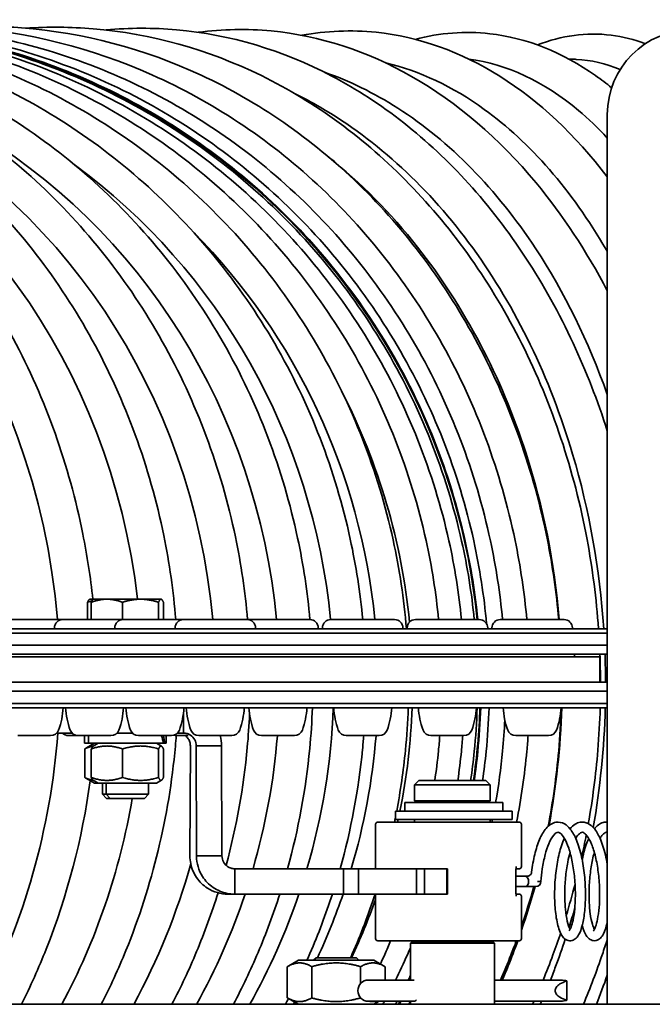
# Model space of a CAD drawing. Units: millimetres. Extents: x -3051 to 75783, y -543 to 5732.
# Drawn here: x 1554 to 1628, y 612 to 728 of the extents above; entities that cross this region are included whole.
import ezdxf

# ---------------------------------------------------------------- set-up
doc = ezdxf.new("R2010")
doc.units = ezdxf.units.MM
doc.layers.add('Kontur OBP', color=40, linetype='Continuous', lineweight=35)

# ---------------------------------------------------------------- blocks, each defined once
blk = doc.blocks.new('OBS_P-150 Rzut 2')
at = {"layer": 'Kontur OBP'}
for p, q in [((-239.31, 78.09), (-239.69, 78.09)), ((-235.18, -22.93), (-235.18, 71.57)), ((-296.52, 11.97), (-296.52, 14.01)), ((-296.27, 14.37), (-296.3, 14.35)), ((-295.83, 14.37), (-296.27, 14.37)), ((-296.08, 11.97), (-296.08, 14.01)), ((-295.83, 14.37), (-295.86, 14.35)), ((-294.24, 14.37), (-295.83, 14.37)), ((-290.27, 14.37), (-294.24, 14.37)), ((-292.4, 11.97), (-292.4, 14.01)), ((-287.86, 14.37), (-290.27, 14.37)), ((-288.14, 11.97), (-288.14, 14.01)), ((-287.83, 14.37), (-287.86, 14.37)), ((-287.83, 14.37), (-287.8, 14.35)), ((-287.57, 11.97), (-287.57, 14.01)), ((-306.58, 11.97), (-299.45, 11.97)), ((-299.45, 11.97), (-292.33, 11.97)), ((-292.33, 11.97), (-285.21, 11.97)), ((-285.21, 11.97), (-277.69, 11.97)), ((-277.69, 11.97), (-270.29, 11.97)), ((-267.81, 11.97), (-260.29, 11.97)), ((-257.81, 11.97), (-250.29, 11.97)), ((-247.81, 11.97), (-240.29, 11.97)), ((-535.55, 10.87), (-235.18, 10.87)), ((-300.44, 10.98), (-300.44, 10.87)), ((-293.32, 10.98), (-293.32, 10.87)), ((-286.2, 10.98), (-286.2, 10.87)), ((-276.7, 10.98), (-276.7, 10.87)), ((-269.3, 10.98), (-269.3, 10.87)), ((-268.8, 10.98), (-268.8, 10.87)), ((-259.3, 10.98), (-259.3, 10.87)), ((-258.8, 10.98), (-258.8, 10.87)), ((-249.3, 10.98), (-249.3, 10.87)), ((-248.8, 10.98), (-248.8, 10.87)), ((-239.3, 10.98), (-239.3, 10.87)), ((-235.18, 10.37), (-536.05, 10.37)), ((-235.18, 8.94), (-536.05, 8.94)), ((-235.18, 7.87), (-529.47, 7.87)), ((-313.68, 7.57), (-236.05, 7.57)), ((-239.05, 7.57), (-239.05, 7.87)), ((-236.05, 4.57), (-236.05, 7.57)), ((-536.05, 3.5), (-235.18, 3.5)), ((-531.91, 4.57), (-235.18, 4.57)), ((-536.05, 2.07), (-235.18, 2.07)), ((-235.18, 1.57), (-535.55, 1.57)), ((-306.24, 1.57), (-299.4, 1.57)), ((-300.32, 1.57), (-300.32, 1.57)), ((-299.11, 1.57), (-292.27, 1.57)), ((-298.19, 1.57), (-298.19, 1.57)), ((-293.19, 1.57), (-293.19, 1.57)), ((-291.99, 1.57), (-285.15, 1.57)), ((-291.07, 1.57), (-291.07, 1.57)), ((-286.07, 1.57), (-286.07, 1.57)), ((-285.21, 1.57), (-285.21, 1.57)), ((-285.15, 1.57), (-284.87, 1.57)), ((-284.87, 1.57), (-278.03, 1.57)), ((-283.95, 1.57), (-283.95, 1.57)), ((-278.95, 1.57), (-278.95, 1.57)), ((-277.47, 1.57), (-270.63, 1.57)), ((-277.37, 1.57), (-277.37, 1.57)), ((-276.55, 1.57), (-276.55, 1.57)), ((-271.55, 1.57), (-271.55, 1.57)), ((-267.47, 1.57), (-260.63, 1.57)), ((-266.55, 1.57), (-266.55, 1.57)), ((-261.55, 1.57), (-261.55, 1.57)), ((-257.47, 1.57), (-250.63, 1.57)), ((-256.55, 1.57), (-256.55, 1.57)), ((-251.55, 1.57), (-251.55, 1.57)), ((-247.47, 1.57), (-240.63, 1.57)), ((-247.21, 1.57), (-247.21, 1.57)), ((-246.55, 1.57), (-246.55, 1.57)), ((-241.55, 1.57), (-241.55, 1.57)), ((-285.21, -0.26), (-285.21, 0.91)), ((-285.21, -1.43), (-285.21, -0.26)), ((-300.88, -1.73), (-304.75, -1.73)), ((-300.17, -1.43), (-298.35, -1.43)), ((-297.63, -1.73), (-298.78, -1.73)), ((-293.76, -1.73), (-297.63, -1.73)), ((-296.87, -1.73), (-296.87, -2.63)), ((-296.43, -1.73), (-296.43, -2.63)), ((-293.04, -1.43), (-291.22, -1.43)), ((-286.63, -1.73), (-290.51, -1.73)), ((-287.23, -1.73), (-287.23, -2.63)), ((-284.63, -1.73), (-285.99, -1.73)), ((-285.92, -1.43), (-285.21, -1.43)), ((-279.51, -1.73), (-283.39, -1.73)), ((-272.11, -1.73), (-275.99, -1.73)), ((-262.11, -1.73), (-265.99, -1.73)), ((-252.11, -1.73), (-255.99, -1.73)), ((-242.11, -1.73), (-245.99, -1.73)), ((-296.43, -2.63), (-296.87, -2.63)), ((-296.86, -6.66), (-296.86, -3.31)), ((-295.72, -2.63), (-296.66, -3.17)), ((-287.56, -2.63), (-296.43, -2.63)), ((-296.08, -6.66), (-296.08, -3.31)), ((-295.28, -2.63), (-295.86, -2.97)), ((-292.4, -6.66), (-292.4, -3.31)), ((-288.38, -2.63), (-287.8, -2.97)), ((-288.14, -6.66), (-288.14, -3.31)), ((-287.57, -6.66), (-287.57, -3.31)), ((-287.4, -2.63), (-287.56, -2.63)), ((-287.23, -2.63), (-287.4, -2.63)), ((-284.44, -15.93), (-284.39, -2.93)), ((-283.7, -2.93), (-283.66, -15.93)), ((-282.53, -2.93), (-283.7, -2.93)), ((-280.7, -2.93), (-282.53, -2.93)), ((-280.66, -15.93), (-280.7, -2.93)), ((-295.72, -7.33), (-296.66, -6.79)), ((-295.28, -7.33), (-295.86, -7)), ((-295.72, -7.33), (-295.28, -7.33)), ((-295.28, -7.33), (-288.38, -7.33)), ((-294.77, -7.33), (-294.77, -8.64)), ((-294.33, -7.33), (-294.33, -8.64)), ((-289.33, -7.33), (-289.33, -8.64)), ((-288.38, -7.33), (-287.8, -7)), ((-257.42, -7.03), (-257.92, -7.53)), ((-249, -7.53), (-257.92, -7.53)), ((-257.92, -7.53), (-257.92, -9.43)), ((-257.42, -7.03), (-249.5, -7.03)), ((-249.5, -7.03), (-249, -7.53)), ((-249, -7.53), (-249, -9.43)), ((-294.77, -8.64), (-294.33, -8.64)), ((-294.28, -9.13), (-294.77, -8.64)), ((-294.33, -8.64), (-289.33, -8.64)), ((-293.84, -9.13), (-294.33, -8.64)), ((-293.84, -9.13), (-294.28, -9.13)), ((-289.82, -9.13), (-293.84, -9.13)), ((-289.82, -9.13), (-289.33, -8.64)), ((-259.06, -9.63), (-247.51, -9.63)), ((-259.06, -10.63), (-259.06, -9.63)), ((-249, -9.43), (-257.92, -9.43)), ((-247.51, -10.63), (-247.51, -9.63)), ((-260.19, -10.63), (-246.39, -10.63)), ((-260.19, -11.63), (-260.19, -10.63)), ((-246.39, -11.63), (-246.39, -10.63)), ((-262.53, -12.18), (-262.53, -17.43)), ((-262.28, -11.93), (-261.12, -11.93)), ((-260.99, -11.93), (-261.12, -11.93)), ((-260.99, -11.93), (-259.86, -11.93)), ((-260.19, -11.63), (-246.39, -11.63)), ((-247.44, -11.93), (-259.86, -11.93)), ((-257.92, -11.63), (-257.92, -11.93)), ((-249, -11.63), (-249, -11.93)), ((-245.56, -11.93), (-247.44, -11.93)), ((-245.31, -12.18), (-245.31, -17.18)), ((-283.66, -15.93), (-281.84, -15.93)), ((-281.84, -15.93), (-280.66, -15.93)), ((-273.91, -17.43), (-279.15, -17.43)), ((-279.15, -17.43), (-279.15, -18.6)), ((-273.91, -17.43), (-268.62, -17.43)), ((-268.62, -17.43), (-266.33, -17.43)), ((-264.56, -17.43), (-266.33, -17.43)), ((-266.33, -17.43), (-266.33, -20.43)), ((-264.56, -17.43), (-257.69, -17.43)), ((-264.56, -20.43), (-264.56, -17.43)), ((-256.74, -17.43), (-257.69, -17.43)), ((-257.69, -17.43), (-257.69, -20.43)), ((-256.74, -17.43), (-254.13, -17.43)), ((-256.74, -20.43), (-256.74, -17.43)), ((-254.05, -17.43), (-254.13, -17.43)), ((-254.13, -17.43), (-254.13, -20.43)), ((-254.05, -20.43), (-254.05, -17.43)), ((-245.96, -20.25), (-245.96, -17.61)), ((-244.85, -18.33), (-245.96, -18.33)), ((-245.95, -17.43), (-245.56, -17.43)), ((-244.67, -18.33), (-244.85, -18.33)), ((-279.15, -18.6), (-279.15, -20.43)), ((-245.96, -19.53), (-244.85, -19.53)), ((-243.61, -19.53), (-244.85, -19.53)), ((-243.01, -18.93), (-243.43, -18.93)), ((-279.15, -20.43), (-279.95, -20.43)), ((-279.15, -20.43), (-273.91, -20.43)), ((-268.62, -20.43), (-273.91, -20.43)), ((-266.33, -20.43), (-268.62, -20.43)), ((-266.33, -20.43), (-264.56, -20.43)), ((-257.69, -20.43), (-264.56, -20.43)), ((-262.53, -20.43), (-262.53, -25.68)), ((-257.69, -20.43), (-256.74, -20.43)), ((-254.13, -20.43), (-256.74, -20.43)), ((-254.13, -20.43), (-254.05, -20.43)), ((-245.56, -20.43), (-245.95, -20.43)), ((-245.31, -20.68), (-245.31, -25.68)), ((-235.18, -33.43), (-235.18, -22.93)), ((-261.12, -25.93), (-262.28, -25.93)), ((-261.12, -25.93), (-260.99, -25.93)), ((-259.86, -25.93), (-260.99, -25.93)), ((-259.86, -25.93), (-247.44, -25.93)), ((-258.21, -26.03), (-258.41, -26.23)), ((-248.51, -26.23), (-258.41, -26.23)), ((-258.41, -30.57), (-258.41, -26.23)), ((-258.21, -26.03), (-248.71, -26.03)), ((-248.71, -26.03), (-248.51, -26.23)), ((-248.51, -33.43), (-248.51, -26.23)), ((-247.44, -25.93), (-245.56, -25.93)), ((-271.62, -28.23), (-272.95, -28.99)), ((-272.95, -28.99), (-272.95, -32.67)), ((-262.72, -28.23), (-271.62, -28.23)), ((-270.06, -28.99), (-270.06, -32.67)), ((-269.56, -27.93), (-269.86, -28.23)), ((-269.56, -27.93), (-264.79, -27.93)), ((-264.79, -27.93), (-264.49, -28.23)), ((-264.29, -28.99), (-264.29, -30.97)), ((-262.72, -28.23), (-261.4, -28.99)), ((-261.4, -28.99), (-261.4, -30.57)), ((-261.51, -30.57), (-263.38, -30.57)), ((-261.51, -30.57), (-260.47, -30.57)), ((-259.59, -30.57), (-260.47, -30.57)), ((-259.59, -30.57), (-257.97, -30.57)), ((-248.51, -30.57), (-247.05, -30.57)), ((-247.05, -30.57), (-240.79, -30.57)), ((-239.95, -30.68), (-239.95, -32.96)), ((-264.62, -31.81), (-264.62, -31.83)), ((-241.33, -31.81), (-241.33, -31.83)), ((-484.05, -33.43), (-235.18, -33.43)), ((-271.62, -33.43), (-272.95, -32.67)), ((-263.38, -33.07), (-261.51, -33.07)), ((-262.72, -33.43), (-262.1, -33.07)), ((-260.47, -33.07), (-261.51, -33.07)), ((-260.47, -33.07), (-259.59, -33.07)), ((-257.91, -33.07), (-259.59, -33.07)), ((-258.41, -33.43), (-258.41, -33.07)), ((-247.05, -33.07), (-248.51, -33.07)), ((-240.79, -33.07), (-247.05, -33.07)), ((-125.18, -33.43), (-235.18, -33.43))]:
    blk.add_line(p, q, dxfattribs=at)
for centre, radius, start, end in [((-328.16, 4.23), 78, 5.6977, 89.3681), ((-225.18, 71.57), 10, 90, 180), ((-299.45, 10.98), 0.99, 90, 180), ((-292.33, 10.98), 0.99, 90, 180), ((-285.21, 10.98), 0.99, 90, 180), ((-277.69, 10.98), 0.99, 0, 90), ((-270.29, 10.98), 0.99, 0, 90), ((-267.81, 10.98), 0.99, 90, 180), ((-260.29, 10.98), 0.99, 0, 90), ((-257.81, 10.98), 0.99, 90, 180), ((-250.29, 10.98), 0.99, 0, 90), ((-247.81, 10.98), 0.99, 90, 180), ((-240.29, 10.98), 0.99, 0, 90), ((-308.88, 2.14), 9.5, 340.2549, 356.5504), ((-289.63, 2.14), 9.5, 183.4496, 199.7451), ((-301.76, 2.14), 9.5, 340.2549, 356.5504), ((-282.51, 2.14), 9.5, 183.4496, 199.7451), ((-294.63, 2.14), 9.5, 340.2549, 356.5504), ((-275.39, 2.14), 9.5, 183.4496, 199.7451), ((-287.51, 2.14), 9.5, 340.2549, 356.5504), ((-267.99, 2.14), 9.5, 183.4496, 199.7451), ((-280.11, 2.14), 9.5, 340.2549, 356.5504), ((-257.99, 2.14), 9.5, 183.4496, 199.7451), ((-270.11, 2.14), 9.5, 340.2549, 356.5504), ((-247.99, 2.14), 9.5, 183.4496, 199.7451), ((-260.11, 2.14), 9.5, 340.2549, 356.5504), ((-328.16, 4.23), 78, 351.7026, 358.0485), ((-237.99, 2.14), 9.5, 183.4496, 199.7451), ((-250.11, 2.14), 9.5, 340.2549, 356.5504), ((-300.88, -0.73), 1, 270, 340.2549), ((-297.63, -0.73), 1, 199.7451, 270), ((-293.76, -0.73), 1, 270, 340.2549), ((-290.51, -0.73), 1, 199.7451, 270), ((-286.63, -0.73), 1, 270, 340.2549), ((-283.39, -0.73), 1, 199.7451, 270), ((-279.51, -0.73), 1, 270, 340.2549), ((-275.99, -0.73), 1, 199.7451, 270), ((-272.11, -0.73), 1, 270, 340.2549), ((-265.99, -0.73), 1, 199.7451, 270), ((-262.11, -0.73), 1, 270, 340.2549), ((-255.99, -0.73), 1, 199.7451, 270), ((-252.11, -0.73), 1, 270, 340.2549), ((-245.99, -0.73), 1, 199.7451, 270), ((-242.11, -0.73), 1, 270, 340.2549), ((-298.78, -0.73), 1, 224.419, 270), ((-285.99, -0.73), 1, 251.0937, 270), ((-258.06, -9.81), 0.4, 25.8967, 69.5127), ((-248.86, -9.81), 0.4, 110.4873, 154.1033), ((-262.28, -12.18), 0.25, 90, 180), ((-245.56, -12.18), 0.25, 0, 90), ((-245.56, -17.18), 0.25, 270, 0), ((-243.61, -18.93), 0.6, 270, 0), ((-245.56, -20.68), 0.25, 0, 90), ((-262.28, -25.68), 0.25, 180, 270), ((-258.06, -25.63), 0.4, 270, 311.4096), ((-248.86, -25.63), 0.4, 228.5904, 270), ((-245.56, -25.68), 0.25, 270, 0), ((-263.38, -31.81), 1.24, 90, 180), ((-263.38, -31.83), 1.24, 180, 270), ((-328.16, 4.23), 78, 331.1334, 331.4349)]:
    blk.add_arc(centre, radius, start, end, dxfattribs=at)
for centre, major_axis, ratio, start_param, end_param in [((-366.03, 4.71), (0.97, 74.99), 0.883142, 4.820662, 5.991809), ((-358.18, 4.61), (0.97, 74.99), 0.908293, 4.854554, 5.938331), ((-351.2, 4.52), (-0.97, -74.99), 0.930528, 1.682238, 2.732026), ((-345.1, 4.44), (-0.97, -74.99), 0.949776, 1.683537, 2.650085), ((-339.92, 4.38), (-0.97, -74.99), 0.965974, 1.684635, 2.539544), ((-335.66, 4.32), (-0.97, -74.99), 0.979072, 1.685544, 2.37435), ((-332.34, 4.28), (-0.97, -74.99), 0.989027, 1.682206, 2.061936), ((-339.92, 4.38), (-0.97, -74.99), 0.965974, 1.288203, 1.54579), ((-332.34, 4.28), (-0.97, -74.99), 0.989027, 1.383397, 1.547389), ((-366.03, 4.71), (-0.97, -74.99), 0.883142, 1.048617, 1.500156), ((-291.83, -1.85), (-2.75, 7.86), 0.468922, 4.451171, 4.564279), ((-291.83, -1.01), (-2.75, 7.86), 0.468922, 4.345567, 4.459809), ((-345.1, 4.44), (-0.97, -74.99), 0.949776, 1.287063, 1.500605), ((-335.66, 4.32), (-0.97, -74.99), 0.979072, 1.289136, 1.50261), ((-358.18, 4.61), (-0.97, -74.99), 0.908293, 1.050507, 1.398211), ((-332.34, 4.28), (-0.97, -74.99), 0.989027, 1.365678, 1.369773), ((-351.2, 4.52), (-0.97, -74.99), 0.930528, 1.052186, 1.293685), ((-244.85, -18.93), (0, 0.6), 0.637642, 3.141593, 6.283185), ((-345.1, 4.44), (-0.97, -74.99), 0.949776, 1.053648, 1.244962), ((-339.92, 4.38), (-0.97, -74.99), 0.965974, 1.054889, 1.246114), ((-335.66, 4.32), (-0.97, -74.99), 0.979072, 1.138883, 1.247059), ((-332.34, 4.28), (-0.97, -74.99), 0.989027, 1.139643, 1.238907), ((-335.66, 4.32), (-0.97, -74.99), 0.979072, 1.055906, 1.05997)]:
    blk.add_ellipse(centre, major_axis=major_axis, ratio=ratio, start_param=start_param, end_param=end_param, dxfattribs=at)
for points, knots in [([(-367.96, 82.59), (-365.17, 82.75), (-362.38, 82.72), (-352.27, 81.93), (-345.03, 80.03), (-331.43, 73.77), (-325.09, 69.4), (-313.91, 58.63), (-309.09, 52.22), (-301.48, 37.99), (-298.7, 30.17), (-296.57, 19.52), (-296.17, 16.95), (-295.89, 14.37)], [3.079265, 3.079265, 3.079265, 3.079265, 3.19939, 3.19939, 3.516057, 3.516057, 3.833998, 3.833998, 4.153974, 4.153974, 4.475481, 4.475481, 4.576, 4.576, 4.576, 4.576]), ([(-359.82, 82.52), (-357.14, 82.65), (-354.46, 82.61), (-344.25, 81.83), (-336.8, 79.92), (-322.82, 73.64), (-316.3, 69.26), (-304.82, 58.47), (-299.87, 52.05), (-292.05, 37.81), (-289.19, 29.99), (-286.86, 18.61), (-286.39, 15.3), (-286.11, 11.97)], [3.086958, 3.086958, 3.086958, 3.086958, 3.199543, 3.199543, 3.517028, 3.517028, 3.835409, 3.835409, 4.155306, 4.155306, 4.476452, 4.476452, 4.605601, 4.605601, 4.605601, 4.605601]), ([(-352.55, 82.46), (-349.99, 82.56), (-347.42, 82.51), (-337.14, 81.73), (-329.51, 79.82), (-315.19, 73.52), (-308.5, 69.13), (-296.75, 58.33), (-291.69, 51.9), (-283.7, 37.66), (-280.77, 29.83), (-278.4, 18.5), (-277.92, 15.25), (-277.63, 11.97)], [3.094284, 3.094284, 3.094284, 3.094284, 3.199667, 3.199667, 3.517825, 3.517825, 3.836598, 3.836598, 4.156465, 4.156465, 4.477308, 4.477308, 4.604281, 4.604281, 4.604281, 4.604281]), ([(-346.16, 82.4), (-343.72, 82.47), (-341.27, 82.42), (-330.96, 81.65), (-323.17, 79.73), (-308.55, 73.42), (-301.73, 69.03), (-289.75, 58.2), (-284.58, 51.77), (-276.44, 37.52), (-273.46, 29.7), (-271.05, 18.41), (-270.56, 15.2), (-270.27, 11.97)], [3.101306, 3.101306, 3.101306, 3.101306, 3.199767, 3.199767, 3.518472, 3.518472, 3.837586, 3.837586, 4.157457, 4.157457, 4.478049, 4.478049, 4.603139, 4.603139, 4.603139, 4.603139]), ([(-340.67, 82.35), (-338.36, 82.4), (-336.05, 82.34), (-325.73, 81.58), (-317.8, 79.66), (-302.94, 73.34), (-296.01, 68.94), (-283.82, 58.1), (-278.57, 51.66), (-270.3, 37.4), (-267.27, 29.58), (-264.84, 18.33), (-264.35, 15.16), (-264.05, 11.97)], [3.108079, 3.108079, 3.108079, 3.108079, 3.199846, 3.199846, 3.518989, 3.518989, 3.83839, 3.83839, 4.158284, 4.158284, 4.478675, 4.478675, 4.60217, 4.60217, 4.60217, 4.60217]), ([(-336.11, 82.31), (-333.93, 82.34), (-331.76, 82.27), (-321.46, 81.53), (-313.43, 79.6), (-298.37, 73.27), (-291.34, 68.86), (-279, 58.02), (-273.68, 51.58), (-265.3, 37.31), (-262.24, 29.49), (-259.7, 17.91), (-259.18, 14.4), (-258.89, 10.87)], [3.114652, 3.114652, 3.114652, 3.114652, 3.199907, 3.199907, 3.51939, 3.51939, 3.839022, 3.839022, 4.158948, 4.158948, 4.479183, 4.479183, 4.615556, 4.615556, 4.615556, 4.615556]), ([(-332.48, 82.27), (-330.45, 82.29), (-328.42, 82.22), (-318.18, 81.49), (-310.07, 79.56), (-294.86, 73.22), (-287.76, 68.81), (-275.29, 57.95), (-269.92, 51.51), (-261.46, 37.24), (-258.37, 29.41), (-255.89, 18.22), (-255.4, 15.1), (-255.09, 11.97)], [3.121069, 3.121069, 3.121069, 3.121069, 3.199952, 3.199952, 3.519685, 3.519685, 3.839492, 3.839492, 4.15945, 4.15945, 4.479571, 4.479571, 4.600779, 4.600779, 4.600779, 4.600779]), ([(-329.79, 82.25), (-327.91, 82.25), (-326.03, 82.18), (-315.89, 81.46), (-307.73, 79.53), (-292.41, 73.18), (-285.26, 68.77), (-272.71, 57.91), (-267.3, 51.46), (-258.79, 37.19), (-255.68, 29.36), (-253.19, 18.19), (-252.7, 15.09), (-252.39, 11.97)], [3.127371, 3.127371, 3.127371, 3.127371, 3.199982, 3.199982, 3.519881, 3.519881, 3.839807, 3.839807, 4.15979, 4.15979, 4.479836, 4.479836, 4.600358, 4.600358, 4.600358, 4.600358]), ([(-328.07, 82.23), (-326.34, 82.22), (-324.62, 82.15), (-314.6, 81.44), (-306.41, 79.51), (-291.03, 73.16), (-283.86, 68.75), (-271.26, 57.89), (-265.84, 51.44), (-257.3, 37.16), (-254.18, 29.34), (-251.69, 18.17), (-251.19, 15.08), (-250.88, 11.97)], [3.133597, 3.133597, 3.133597, 3.133597, 3.199997, 3.199997, 3.519983, 3.519983, 3.839972, 3.839972, 4.159969, 4.159969, 4.479976, 4.479976, 4.600123, 4.600123, 4.600123, 4.600123]), ([(-326.97, 82.22), (-325.39, 82.2), (-323.82, 82.14), (-313.98, 81.43), (-305.81, 79.5), (-290.49, 73.16), (-283.34, 68.74), (-270.78, 57.89), (-265.38, 51.44), (-256.86, 37.16), (-253.75, 29.34), (-251.27, 18.17), (-250.77, 15.08), (-250.46, 11.97)], [3.139174, 3.139174, 3.139174, 3.139174, 3.199983, 3.199983, 3.519889, 3.519889, 3.83982, 3.83982, 4.159804, 4.159804, 4.479847, 4.479847, 4.600039, 4.600039, 4.600039, 4.600039]), ([(-325.74, 82.19), (-323.91, 82.2), (-322.07, 82.13), (-312.1, 81.41), (-304.05, 79.48), (-288.95, 73.15), (-281.9, 68.74), (-269.52, 57.89), (-264.19, 51.45), (-255.79, 37.18), (-252.72, 29.36), (-250.23, 18.02), (-249.73, 14.75), (-249.43, 11.46)], [3.128202, 3.128202, 3.128202, 3.128202, 3.199918, 3.199918, 3.519466, 3.519466, 3.839142, 3.839142, 4.159076, 4.159076, 4.479282, 4.479282, 4.606339, 4.606339, 4.606339, 4.606339]), ([(-322.79, 82.14), (-320.71, 82.17), (-318.63, 82.1), (-308.62, 81.36), (-300.77, 79.44), (-286.06, 73.13), (-279.19, 68.73), (-267.11, 57.9), (-261.92, 51.47), (-253.71, 37.21), (-250.72, 29.39), (-248.32, 18.2), (-247.84, 15.1), (-247.54, 11.97)], [3.116521, 3.116521, 3.116521, 3.116521, 3.1998, 3.1998, 3.518694, 3.518694, 3.837928, 3.837928, 4.157807, 4.157807, 4.478313, 4.478313, 4.599383, 4.599383, 4.599383, 4.599383]), ([(-318.12, 82.05), (-315.82, 82.11), (-313.52, 82.06), (-303.58, 81.3), (-296.02, 79.39), (-281.84, 73.1), (-275.23, 68.72), (-263.59, 57.92), (-258.57, 51.49), (-250.65, 37.25), (-247.75, 29.43), (-245.43, 18.23), (-244.96, 15.11), (-244.68, 11.97)], [3.104301, 3.104301, 3.104301, 3.104301, 3.199617, 3.199617, 3.517502, 3.517502, 3.836113, 3.836113, 4.155988, 4.155988, 4.476954, 4.476954, 4.598753, 4.598753, 4.598753, 4.598753]), ([(-311.77, 81.92), (-309.28, 82.03), (-306.79, 81.99), (-297.03, 81.22), (-289.84, 79.32), (-276.36, 73.07), (-270.06, 68.7), (-258.97, 57.94), (-254.19, 51.53), (-246.63, 37.3), (-243.86, 29.48), (-241.64, 18.27), (-241.19, 15.13), (-240.92, 11.97)], [3.091258, 3.091258, 3.091258, 3.091258, 3.199345, 3.199345, 3.515775, 3.515775, 3.833596, 3.833596, 4.153603, 4.153603, 4.475213, 4.475213, 4.597929, 4.597929, 4.597929, 4.597929]), ([(-303.82, 81.75), (-301.17, 81.93), (-298.51, 81.9), (-289.04, 81.12), (-282.31, 79.24), (-269.65, 73.03), (-263.74, 68.69), (-253.31, 57.97), (-248.81, 51.57), (-241.69, 37.36), (-239.09, 29.55), (-236.92, 17.95), (-236.47, 14.42), (-236.22, 10.87)], [3.077044, 3.077044, 3.077044, 3.077044, 3.198944, 3.198944, 3.513315, 3.513315, 3.830221, 3.830221, 4.150615, 4.150615, 4.473065, 4.473065, 4.611182, 4.611182, 4.611182, 4.611182]), ([(-294.34, 81.54), (-291.57, 81.8), (-288.78, 81.8), (-279.71, 81.01), (-273.5, 79.15), (-261.81, 73.01), (-256.34, 68.7), (-246.67, 58.03), (-242.5, 51.64), (-237.67, 41.26), (-236.32, 37.8), (-235.18, 34.24)], [3.061215, 3.061215, 3.061215, 3.061215, 3.19834, 3.19834, 3.509805, 3.509805, 3.825752, 3.825752, 4.146943, 4.146943, 4.297151, 4.297151, 4.297151, 4.297151]), ([(-283.45, 81.26), (-280.59, 81.64), (-277.7, 81.69), (-269.13, 80.88), (-263.51, 79.05), (-252.9, 73), (-247.93, 68.73), (-240.44, 59.71), (-237.62, 55.43), (-235.18, 50.75)], [3.043185, 3.043185, 3.043185, 3.043185, 3.197406, 3.197406, 3.504704, 3.504704, 3.819821, 3.819821, 4.047123, 4.047123, 4.047123, 4.047123]), ([(-271.24, 80.91), (-268.34, 81.44), (-265.39, 81.56), (-257.42, 80.75), (-252.46, 78.96), (-243.22, 73.16), (-238.95, 69.13), (-235.18, 64.21)], [3.022161, 3.022161, 3.022161, 3.022161, 3.1959157, 3.1959157, 3.4970751, 3.4970751, 3.8000006, 3.8000006, 3.8000006, 3.8000006]), ([(-257.85, 80.43), (-254.96, 81.2), (-251.99, 81.43), (-244.71, 80.61), (-240.46, 78.89), (-235.92, 75.7), (-235.29, 75.22), (-234.67, 74.72)], [2.9970487, 2.9970487, 2.9970487, 2.9970487, 3.1934703, 3.1934703, 3.4852126, 3.4852126, 3.5327082, 3.5327082, 3.5327082, 3.5327082]), ([(-243.41, 79.77), (-240.6, 80.88), (-237.64, 81.29), (-233.36, 80.75), (-232, 80.42), (-230.67, 79.92)], [2.9662568, 2.9662568, 2.9662568, 2.9662568, 3.1895642, 3.1895642, 3.2947582, 3.2947582, 3.2947582, 3.2947582]), ([(-235.18, 68.79), (-236.28, 69.97), (-237.41, 71.06), (-242.67, 75.47), (-247.05, 77.52), (-251.52, 78.1)], [55.330895, 55.330895, 55.330895, 55.330895, 56.063758, 56.063758, 58.645577, 58.645577, 58.645577, 58.645577]), ([(-233.66, 76.86), (-235.36, 77.59), (-237.1, 77.99), (-239, 78.08), (-239.17, 78.09), (-239.33, 78.09)], [57.786166, 57.786166, 57.786166, 57.786166, 58.998832, 58.998832, 59.112897, 59.112897, 59.112897, 59.112897]), ([(-235.18, 55.38), (-235.22, 55.46), (-235.27, 55.54), (-239.4, 62.64), (-244.28, 68.26), (-253.42, 74.86), (-257.34, 76.71), (-261.36, 77.67)], [53.098058, 53.098058, 53.098058, 53.098058, 53.130978, 53.130978, 56.063758, 56.063758, 58.07816, 58.07816, 58.07816, 58.07816]), ([(-235.18, 38.53), (-237.41, 44.81), (-240.25, 50.6), (-248.24, 62.75), (-253.77, 68.38), (-262.72, 74.11), (-265.64, 75.54), (-268.63, 76.58)], [50.992742, 50.992742, 50.992742, 50.992742, 53.130978, 53.130978, 56.063758, 56.063758, 57.414232, 57.414232, 57.414232, 57.414232]), ([(-235.6, 10.87), (-236.07, 17.93), (-237.31, 24.87), (-241.96, 40.54), (-245.97, 48.81), (-256.18, 62.85), (-262.29, 68.49), (-270.08, 73.02), (-271.12, 73.58), (-272.17, 74.09)], [48.069935, 48.069935, 48.069935, 48.069935, 50.205755, 50.205755, 53.130978, 53.130978, 56.063758, 56.063758, 56.508927, 56.508927, 56.508927, 56.508927]), ([(-240.85, 11.97), (-241.42, 18.67), (-242.73, 25.26), (-247.69, 40.62), (-252.04, 48.89), (-260.75, 59.94), (-264.29, 63.52), (-268.11, 66.58)], [48.174227, 48.174227, 48.174227, 48.174227, 50.205755, 50.205755, 53.130978, 53.130978, 54.813179, 54.813179, 54.813179, 54.813179]), ([(-269.99, 1.57), (-270.04, -0.04), (-270.15, -1.65), (-270.76, -8.05), (-271.64, -12.81), (-272.93, -17.43)], [4.736887, 4.736887, 4.736887, 4.736887, 4.7990833, 4.7990833, 4.9847323, 4.9847323, 4.9847323, 4.9847323]), ([(-258.67, 1.57), (-258.73, -0.11), (-258.84, -1.79), (-259.24, -5.86), (-259.59, -8.26), (-260.04, -10.63)], [4.7349891, 4.7349891, 4.7349891, 4.7349891, 4.7996264, 4.7996264, 4.8927087, 4.8927087, 4.8927087, 4.8927087]), ([(-250.54, 1.57), (-250.6, -0.15), (-250.71, -1.88), (-251, -4.74), (-251.14, -5.89), (-251.31, -7.03)], [4.7336295, 4.7336295, 4.7336295, 4.7336295, 4.7999892, 4.7999892, 4.844388, 4.844388, 4.844388, 4.844388]), ([(-250.12, 1.57), (-250.18, -0.15), (-250.3, -1.88), (-250.58, -4.74), (-250.73, -5.89), (-250.89, -7.03)], [4.7335633, 4.7335633, 4.7335633, 4.7335633, 4.799931, 4.799931, 4.8443346, 4.8443346, 4.8443346, 4.8443346]), ([(-249.14, 1.57), (-249.2, -0.15), (-249.31, -1.87), (-249.59, -4.74), (-249.73, -5.88), (-249.9, -7.03)], [4.7334127, 4.7334127, 4.7334127, 4.7334127, 4.7996723, 4.7996723, 4.8442418, 4.8442418, 4.8442418, 4.8442418]), ([(-240.62, 1.57), (-240.67, -0.12), (-240.77, -1.82), (-241.18, -6.5), (-241.59, -9.48), (-242.16, -12.42)], [4.7320845, 4.7320845, 4.7320845, 4.7320845, 4.7975725, 4.7975725, 4.9138656, 4.9138656, 4.9138656, 4.9138656]), ([(-236.02, 1.57), (-236.07, -0.11), (-236.16, -1.78), (-236.54, -6.36), (-236.91, -9.25), (-237.42, -12.12)], [4.7313619, 4.7313619, 4.7313619, 4.7313619, 4.796253, 4.796253, 4.909491, 4.909491, 4.909491, 4.909491]), ([(-277.4, 0.84), (-277.46, -0.49), (-277.55, -1.81), (-278.11, -7.83), (-278.95, -12.49), (-280.17, -17.03)], [4.7475656, 4.7475656, 4.7475656, 4.7475656, 4.7987109, 4.7987109, 4.9808335, 4.9808335, 4.9808335, 4.9808335]), ([(-247.27, 0.13), (-247.33, -1.1), (-247.42, -2.33), (-247.74, -5.6), (-248.01, -7.62), (-248.36, -9.63)], [4.751567, 4.751567, 4.751567, 4.751567, 4.7992124, 4.7992124, 4.8778672, 4.8778672, 4.8778672, 4.8778672]), ([(-286.05, -1.73), (-286.08, -2.15), (-286.12, -2.56), (-286.91, -11.28), (-288.89, -19.45), (-292.88, -29.25), (-293.85, -31.36), (-294.91, -33.43)], [4.7820686, 4.7820686, 4.7820686, 4.7820686, 4.7982621, 4.7982621, 5.1201908, 5.1201908, 5.211432, 5.211432, 5.211432, 5.211432]), ([(-283.7, -2.93), (-283.7, -2.69), (-283.76, -2.44), (-284, -2.01), (-284.17, -1.82), (-284.49, -1.6), (-284.63, -1.54), (-284.92, -1.45), (-285.07, -1.43), (-285.21, -1.43)], [0, 0, 0, 0, 0.0923387, 0.0923387, 0.184647, 0.184647, 0.2406131, 0.2406131, 0.2965792, 0.2965792, 0.2965792, 0.2965792]), ([(-284.99, -1.73), (-284.85, -1.83), (-284.74, -1.95), (-284.56, -2.21), (-284.5, -2.35), (-284.42, -2.63), (-284.39, -2.78), (-284.39, -2.93)], [0.121626, 0.121626, 0.121626, 0.121626, 0.184647, 0.184647, 0.2406131, 0.2406131, 0.2965792, 0.2965792, 0.2965792, 0.2965792]), ([(-263.93, -1.73), (-263.97, -2.28), (-264.02, -2.82), (-264.54, -8.13), (-265.42, -12.84), (-266.72, -17.43)], [4.7782768, 4.7782768, 4.7782768, 4.7782768, 4.7993868, 4.7993868, 4.9835032, 4.9835032, 4.9835032, 4.9835032]), ([(-254.95, -1.73), (-254.99, -2.33), (-255.05, -2.93), (-255.22, -4.7), (-255.37, -5.86), (-255.54, -7.03)], [4.77673209, 4.77673209, 4.77673209, 4.77673209, 4.79980544, 4.79980544, 4.84514391, 4.84514391, 4.84514391, 4.84514391]), ([(-252.24, -1.73), (-252.28, -2.34), (-252.34, -2.96), (-252.52, -4.73), (-252.66, -5.88), (-252.82, -7.03)], [4.7762666, 4.7762666, 4.7762666, 4.7762666, 4.79992597, 4.79992597, 4.84465806, 4.84465806, 4.84465806, 4.84465806]), ([(-244.53, -1.73), (-244.57, -2.33), (-244.62, -2.94), (-244.94, -6.36), (-245.34, -9.16), (-245.88, -11.93)], [4.7751712, 4.7751712, 4.7751712, 4.7751712, 4.7985282, 4.7985282, 4.9077288, 4.9077288, 4.9077288, 4.9077288]), ([(-296.21, -7.05), (-297.15, -13.89), (-298.91, -20.6), (-302.29, -29.14), (-303.26, -31.31), (-304.32, -33.43)], [4.8527262, 4.8527262, 4.8527262, 4.8527262, 5.1200962, 5.1200962, 5.2136426, 5.2136426, 5.2136426, 5.2136426]), ([(-244.11, -17.83), (-244.02, -17.11), (-243.9, -16.39), (-243.59, -15.1), (-243.4, -14.51), (-242.96, -13.47), (-242.7, -13.02), (-242.09, -12.3), (-241.7, -12.03), (-240.91, -11.89), (-240.54, -11.97), (-239.97, -12.3), (-239.75, -12.5), (-239.27, -13.1), (-239.03, -13.54), (-238.58, -14.64), (-238.38, -15.31), (-238.07, -16.71), (-237.95, -17.45), (-237.8, -18.92), (-237.76, -19.66), (-237.75, -21.06), (-237.78, -21.75), (-237.91, -22.98), (-238, -23.55), (-238.24, -24.52), (-238.38, -24.93), (-238.68, -25.43), (-238.81, -25.59), (-239.11, -25.82), (-239.28, -25.9), (-239.68, -25.95), (-239.89, -25.89), (-240.2, -25.72), (-240.32, -25.61), (-240.59, -25.27), (-240.72, -25.01), (-241, -24.25), (-241.14, -23.66), (-241.32, -22.36), (-241.38, -21.65), (-241.41, -20.22), (-241.39, -19.48), (-241.28, -18.04), (-241.18, -17.32), (-240.94, -15.96), (-240.78, -15.31), (-240.49, -14.42), (-240.37, -14.12), (-240.25, -13.85)], [0, 0, 0, 0, 0.220598, 0.220598, 0.439068, 0.439068, 0.665447, 0.665447, 0.906016, 0.906016, 1.100569, 1.100569, 1.255845, 1.255845, 1.476346, 1.476346, 1.716407, 1.716407, 1.941564, 1.941564, 2.159427, 2.159427, 2.375247, 2.375247, 2.592333, 2.592333, 2.816776, 2.816776, 2.941237, 2.941237, 3.047034, 3.047034, 3.159534, 3.159534, 3.257098, 3.257098, 3.426058, 3.426058, 3.681951, 3.681951, 3.914972, 3.914972, 4.133075, 4.133075, 4.348874, 4.348874, 4.565898, 4.565898, 4.686403, 4.686403, 4.686403, 4.686403]), ([(-239.58, -12.72), (-239.39, -12.5), (-239.19, -12.31), (-238.79, -12.06), (-238.59, -11.99), (-238.08, -11.9), (-237.74, -11.95), (-237.2, -12.22), (-236.98, -12.41), (-236.49, -12.96), (-236.25, -13.38), (-235.79, -14.41), (-235.58, -15.06), (-235.32, -16.14), (-235.24, -16.52), (-235.18, -16.92)], [4.881061, 4.881061, 4.881061, 4.881061, 5.02211, 5.02211, 5.134866, 5.134866, 5.30693, 5.30693, 5.461049, 5.461049, 5.67354, 5.67354, 5.914613, 5.914613, 6.038032, 6.038032, 6.038032, 6.038032]), ([(-236.71, -12.72), (-236.42, -12.37), (-236.08, -12.1), (-235.52, -11.94), (-235.35, -11.92), (-235.18, -11.93)], [9.1085537, 9.1085537, 9.1085537, 9.1085537, 9.3306349, 9.3306349, 9.4239099, 9.4239099, 9.4239099, 9.4239099]), ([(-239.7, -24.76), (-239.7, -24.76), (-239.67, -24.74), (-239.58, -24.6), (-239.52, -24.47), (-239.37, -24.1), (-239.29, -23.82), (-239.14, -23.12), (-239.07, -22.66), (-238.98, -21.64), (-238.95, -21.05), (-238.95, -19.82), (-238.98, -19.16), (-239.1, -17.88), (-239.2, -17.23), (-239.43, -16.04), (-239.57, -15.48), (-239.9, -14.54), (-240.08, -14.13), (-240.43, -13.54), (-240.61, -13.34), (-240.87, -13.15), (-240.95, -13.13), (-241.11, -13.13), (-241.27, -13.19), (-241.69, -13.68), (-241.9, -14.05), (-242.25, -14.86), (-242.39, -15.3), (-242.65, -16.29), (-242.76, -16.87), (-242.92, -17.94), (-242.97, -18.44), (-243.01, -18.93)], [76.396296, 76.396296, 76.396296, 76.396296, 76.489205, 76.489205, 76.602696, 76.602696, 76.751844, 76.751844, 76.926824, 76.926824, 77.115185, 77.115185, 77.308655, 77.308655, 77.503212, 77.503212, 77.6962, 77.6962, 77.884281, 77.884281, 78.061399, 78.061399, 78.222685, 78.222685, 78.469782, 78.469782, 78.675819, 78.675819, 78.844007, 78.844007, 79.028584, 79.028584, 79.176691, 79.176691, 79.176691, 79.176691]), ([(-236.83, -24.76), (-236.83, -24.76), (-236.83, -24.76), (-236.82, -24.75), (-236.77, -24.69), (-236.64, -24.46), (-236.57, -24.29), (-236.42, -23.82), (-236.34, -23.47), (-236.21, -22.65), (-236.15, -22.14), (-236.08, -21.03), (-236.08, -20.4), (-236.12, -19.13), (-236.17, -18.47), (-236.33, -17.2), (-236.44, -16.58), (-236.71, -15.46), (-236.87, -14.95), (-237.22, -14.12), (-237.4, -13.78), (-237.74, -13.34), (-237.9, -13.22), (-238.1, -13.12), (-238.14, -13.12), (-238.28, -13.16), (-238.37, -13.2), (-238.61, -13.41), (-238.76, -13.6), (-238.91, -13.85)], [72.532692, 72.532692, 72.532692, 72.532692, 72.546067, 72.546067, 72.663885, 72.663885, 72.787912, 72.787912, 72.947848, 72.947848, 73.128854, 73.128854, 73.319673, 73.319673, 73.513866, 73.513866, 73.708168, 73.708168, 73.8999, 73.8999, 74.084999, 74.084999, 74.256282, 74.256282, 74.419657, 74.419657, 74.549912, 74.549912, 74.701469, 74.701469, 74.701469, 74.701469]), ([(-238.14, -16.38), (-238.12, -16.24), (-238.09, -16.11), (-237.91, -15.32), (-237.73, -14.71), (-237.48, -14.07), (-237.43, -13.96), (-237.38, -13.85)], [8.6045117, 8.6045117, 8.6045117, 8.6045117, 8.6480894, 8.6480894, 8.8662488, 8.8662488, 8.9137831, 8.9137831, 8.9137831, 8.9137831]), ([(-235.18, -13.15), (-235.22, -13.13), (-235.25, -13.13), (-235.34, -13.13), (-235.4, -13.15), (-235.58, -13.27), (-235.7, -13.37), (-235.89, -13.61), (-235.96, -13.72), (-236.04, -13.85)], [70.4219967, 70.4219967, 70.4219967, 70.4219967, 70.504201, 70.504201, 70.6346237, 70.6346237, 70.7620021, 70.7620021, 70.8380927, 70.8380927, 70.8380927, 70.8380927]), ([(-284.44, -15.93), (-284.44, -16.23), (-284.41, -16.53), (-284.23, -17.42), (-283.99, -17.98), (-283.31, -18.98), (-282.87, -19.4), (-282, -19.96), (-281.61, -20.13), (-280.8, -20.37), (-280.37, -20.43), (-279.95, -20.43)], [0, 0, 0, 0, 0.0933163, 0.0933163, 0.2803353, 0.2803353, 0.4673447, 0.4673447, 0.5990525, 0.5990525, 0.7307599, 0.7307599, 0.7307599, 0.7307599]), ([(-279.15, -20.43), (-279.45, -20.43), (-279.75, -20.4), (-280.64, -20.22), (-281.2, -19.98), (-282.2, -19.3), (-282.63, -18.86), (-283.18, -17.99), (-283.36, -17.6), (-283.6, -16.78), (-283.66, -16.36), (-283.66, -15.93)], [0, 0, 0, 0, 0.0933163, 0.0933163, 0.2803353, 0.2803353, 0.4673447, 0.4673447, 0.5990525, 0.5990525, 0.7307599, 0.7307599, 0.7307599, 0.7307599]), ([(-280.66, -15.93), (-280.66, -16.18), (-280.6, -16.42), (-280.37, -16.85), (-280.2, -17.04), (-279.87, -17.26), (-279.73, -17.32), (-279.45, -17.41), (-279.3, -17.43), (-279.15, -17.43)], [0, 0, 0, 0, 0.0923387, 0.0923387, 0.184647, 0.184647, 0.2406131, 0.2406131, 0.2965792, 0.2965792, 0.2965792, 0.2965792]), ([(-239.58, -15.52), (-239.68, -15.88), (-239.77, -16.26), (-239.96, -17.24), (-240.05, -17.86), (-240.17, -19.13), (-240.2, -19.78), (-240.2, -21.03), (-240.18, -21.65), (-240.07, -22.74), (-239.99, -23.23), (-239.81, -24.02), (-239.7, -24.34), (-239.59, -24.55), (-239.59, -24.57), (-239.58, -24.59)], [74.951707, 74.951707, 74.951707, 74.951707, 75.081477, 75.081477, 75.270025, 75.270025, 75.463062, 75.463062, 75.657617, 75.657617, 75.851039, 75.851039, 76.038645, 76.038645, 76.055836, 76.055836, 76.055836, 76.055836]), ([(-236.71, -15.52), (-236.72, -15.54), (-236.72, -15.56), (-236.87, -16.08), (-236.99, -16.64), (-237.18, -17.83), (-237.25, -18.48), (-237.33, -19.75), (-237.34, -20.4), (-237.31, -21.62), (-237.27, -22.2), (-237.13, -23.21), (-237.04, -23.65), (-236.87, -24.25), (-236.78, -24.45), (-236.71, -24.59)], [71.088137, 71.088137, 71.088137, 71.088137, 71.095168, 71.095168, 71.278264, 71.278264, 71.468672, 71.468672, 71.662477, 71.662477, 71.856988, 71.856988, 72.049253, 72.049253, 72.191995, 72.191995, 72.191995, 72.191995]), ([(-235.28, -16.38), (-235.27, -16.36), (-235.27, -16.34), (-235.24, -16.18), (-235.21, -16.05), (-235.18, -15.92)], [12.83159513, 12.83159513, 12.83159513, 12.83159513, 12.83778889, 12.83778889, 12.88208861, 12.88208861, 12.88208861, 12.88208861]), ([(-245.94, -17.18), (-245.94, -17.25), (-245.95, -17.33), (-245.96, -17.48), (-245.96, -17.55), (-245.96, -17.61)], [0, 0, 0, 0, 0.0293907, 0.0293907, 0.04850651, 0.04850651, 0.04850651, 0.04850651]), ([(-244.11, -17.83), (-244.11, -17.87), (-244.12, -17.91), (-244.15, -18), (-244.18, -18.05), (-244.26, -18.15), (-244.31, -18.2), (-244.41, -18.27), (-244.47, -18.3), (-244.57, -18.32), (-244.62, -18.33), (-244.66, -18.33), (-244.67, -18.33), (-244.67, -18.33)], [-0.25199067, -0.25199067, -0.25199067, -0.25199067, -0.24651689, -0.24651689, -0.24104311, -0.24104311, -0.23571783, -0.23571783, -0.23056516, -0.23056516, -0.22509137, -0.22509137, -0.22462176, -0.22462176, -0.22462176, -0.22462176]), ([(-281.12, -20.27), (-281.86, -22.63), (-282.71, -24.95), (-284.54, -29.33), (-285.51, -31.41), (-286.56, -33.43)], [5.0244953, 5.0244953, 5.0244953, 5.0244953, 5.1202181, 5.1202181, 5.2094827, 5.2094827, 5.2094827, 5.2094827]), ([(-273.83, -20.43), (-274.59, -22.77), (-275.44, -25.07), (-277.29, -29.4), (-278.26, -31.44), (-279.31, -33.43)], [5.0251147, 5.0251147, 5.0251147, 5.0251147, 5.1202018, 5.1202018, 5.2077975, 5.2077975, 5.2077975, 5.2077975]), ([(-267.63, -20.43), (-268.4, -22.8), (-269.28, -25.14), (-270.39, -27.69), (-270.51, -27.96), (-270.63, -28.23)], [5.0238529, 5.0238529, 5.0238529, 5.0238529, 5.120161, 5.120161, 5.1315803, 5.1315803, 5.1315803, 5.1315803]), ([(-262.58, -20.43), (-263.37, -22.83), (-264.27, -25.19), (-265.34, -27.64), (-265.41, -27.78), (-265.47, -27.93)], [5.0228285, 5.0228285, 5.0228285, 5.0228285, 5.1201108, 5.1201108, 5.1262377, 5.1262377, 5.1262377, 5.1262377]), ([(-245.96, -20.25), (-245.96, -20.31), (-245.96, -20.38), (-245.95, -20.53), (-245.94, -20.61), (-245.94, -20.68)], [0.12638306, 0.12638306, 0.12638306, 0.12638306, 0.14549887, 0.14549887, 0.17488957, 0.17488957, 0.17488957, 0.17488957]), ([(-235.18, -23.72), (-235.19, -23.76), (-235.2, -23.8), (-235.32, -24.35), (-235.46, -24.78), (-235.74, -25.31), (-235.85, -25.47), (-236.13, -25.75), (-236.3, -25.86), (-236.62, -25.93), (-236.74, -25.94), (-237.03, -25.89), (-237.18, -25.81), (-237.46, -25.6), (-237.57, -25.46), (-237.86, -25.02), (-238, -24.66), (-238.13, -24.2), (-238.13, -24.17), (-238.14, -24.14)], [6.7741699, 6.7741699, 6.7741699, 6.7741699, 6.7923323, 6.7923323, 7.015226, 7.015226, 7.1377911, 7.1377911, 7.2564007, 7.2564007, 7.3193367, 7.3193367, 7.4156925, 7.4156925, 7.5286427, 7.5286427, 7.7345071, 7.7345071, 7.7499208, 7.7499208, 7.7499208, 7.7499208]), ([(-240.69, -25.03), (-240.98, -25.89), (-241.28, -26.75), (-241.96, -28.6), (-242.35, -29.59), (-242.76, -30.57)], [5.08372534, 5.08372534, 5.08372534, 5.08372534, 5.11954529, 5.11954529, 5.16188243, 5.16188243, 5.16188243, 5.16188243]), ([(-260.75, -25.93), (-260.97, -26.47), (-261.21, -27.01), (-261.61, -27.93), (-261.78, -28.3), (-261.95, -28.68)], [5.09742744, 5.09742744, 5.09742744, 5.09742744, 5.12006269, 5.12006269, 5.1359416, 5.1359416, 5.1359416, 5.1359416]), ([(-245.92, -25.93), (-246.12, -26.5), (-246.34, -27.06), (-246.95, -28.62), (-247.36, -29.6), (-247.78, -30.57)], [5.09633545, 5.09633545, 5.09633545, 5.09633545, 5.12005759, 5.12005759, 5.16191367, 5.16191367, 5.16191367, 5.16191367]), ([(-247.57, -30.57), (-247.34, -30.02), (-247.1, -29.46), (-246.48, -27.92), (-246.1, -26.93), (-245.74, -25.93)], [43.7779076, 43.7779076, 43.7779076, 43.7779076, 43.9651481, 43.9651481, 44.2921047, 44.2921047, 44.2921047, 44.2921047]), ([(-241.9, -30.57), (-241.69, -30.04), (-241.48, -29.51), (-240.88, -27.91), (-240.5, -26.83), (-240.14, -25.74)], [43.7861042, 43.7861042, 43.7861042, 43.7861042, 43.9651481, 43.9651481, 44.3201817, 44.3201817, 44.3201817, 44.3201817]), ([(-235.18, -25.76), (-235.37, -26.35), (-235.56, -26.94), (-236.44, -29.53), (-237.19, -31.5), (-238, -33.43)], [5.0937396, 5.0937396, 5.0937396, 5.0937396, 5.1184112, 5.1184112, 5.2034171, 5.2034171, 5.2034171, 5.2034171]), ([(-258.41, -26.75), (-258.53, -27.03), (-258.65, -27.31), (-259.22, -28.59), (-259.69, -29.59), (-260.18, -30.57)], [5.10828345, 5.10828345, 5.10828345, 5.10828345, 5.12002513, 5.12002513, 5.16232029, 5.16232029, 5.16232029, 5.16232029]), ([(-241.33, -31.81), (-241.33, -31.75), (-241.32, -31.69), (-241.29, -31.57), (-241.25, -31.5), (-241.11, -31.29), (-240.93, -31.14), (-240.55, -30.89), (-240.26, -30.77), (-239.98, -30.69), (-239.97, -30.68), (-239.95, -30.68)], [0.476092, 0.476092, 0.476092, 0.476092, 0.4929457, 0.4929457, 0.5126592, 0.5126592, 0.5705151, 0.5705151, 0.6492692, 0.6492692, 0.6550942, 0.6550942, 0.6550942, 0.6550942]), ([(-239.95, -30.68), (-240.01, -30.67), (-240.07, -30.65), (-240.34, -30.6), (-240.58, -30.57), (-240.79, -30.57)], [1.3370435, 1.3370435, 1.3370435, 1.3370435, 1.3674211, 1.3674211, 1.4687165, 1.4687165, 1.4687165, 1.4687165]), ([(-239.95, -32.96), (-239.97, -32.96), (-239.98, -32.95), (-240.26, -32.87), (-240.55, -32.75), (-240.93, -32.5), (-241.11, -32.36), (-241.25, -32.14), (-241.29, -32.07), (-241.32, -31.95), (-241.33, -31.89), (-241.33, -31.83)], [0.2970898, 0.2970898, 0.2970898, 0.2970898, 0.3029147, 0.3029147, 0.3816689, 0.3816689, 0.4395247, 0.4395247, 0.4592383, 0.4592383, 0.476092, 0.476092, 0.476092, 0.476092]), ([(-257.69, -32.91), (-257.71, -32.94), (-257.74, -32.96), (-257.84, -33.05), (-257.92, -33.08), (-258, -33.08), (-258.02, -33.08), (-258.04, -33.07)], [0.50413501, 0.50413501, 0.50413501, 0.50413501, 0.5203834, 0.5203834, 0.56768722, 0.56768722, 0.58322262, 0.58322262, 0.58322262, 0.58322262]), ([(-240.79, -33.07), (-240.58, -33.07), (-240.34, -33.04), (-240.07, -32.99), (-240.01, -32.98), (-239.95, -32.96)], [0.8442336, 0.8442336, 0.8442336, 0.8442336, 0.945529, 0.945529, 0.9759066, 0.9759066, 0.9759066, 0.9759066])]:
    blk.add_open_spline(points, degree=3, knots=knots, dxfattribs=at)
for points, weights in [([(-296.52, 14.01), (-296.4, 14.29), (-296.3, 14.35)], [1, 1.02944221118, 1.01320679143]), ([(-296, 14.18), (-296.25, 14.11), (-296.52, 14.01)], [1.01480426679, 1.01007822307, 1]), ([(-294.24, 14.37), (-295.09, 14.37), (-296.08, 14.01)], [1, 1.0379548493, 1]), ([(-296.08, 14.01), (-295.96, 14.29), (-295.86, 14.35)], [1, 1.02944221118, 1.01320679143]), ([(-292.4, 14.01), (-293.38, 14.37), (-294.24, 14.37)], [1, 1.0379548493, 1]), ([(-290.27, 14.37), (-291.26, 14.37), (-292.4, 14.01)], [1, 1.0379548493, 1]), ([(-288.14, 14.01), (-289.28, 14.37), (-290.27, 14.37)], [1, 1.0379548493, 1]), ([(-287.86, 14.37), (-287.99, 14.37), (-288.14, 14.01)], [1, 1.0379548493, 1]), ([(-287.57, 14.01), (-287.73, 14.37), (-287.86, 14.37)], [1, 1.0379548493, 1]), ([(-295.87, -2.97), (-296.34, -3.04), (-296.86, -3.31)], [1.07115466293, 1.05545890532, 1]), ([(-296.86, -3.31), (-296.76, -3.23), (-296.66, -3.17)], [1, 1.01528216749, 1.02754502236]), ([(-292.4, -3.31), (-294.24, -2.64), (-296.08, -3.31)], [1, 1.15470053838, 1]), ([(-296.08, -3.31), (-295.96, -3.03), (-295.86, -2.97)], [1, 1.05949543395, 1.07322882081]), ([(-288.14, -3.31), (-290.27, -2.64), (-292.4, -3.31)], [1, 1.15470053838, 1]), ([(-287.57, -3.31), (-287.86, -2.64), (-288.14, -3.31)], [1, 1.15470053838, 1]), ([(-296.66, -6.79), (-296.76, -6.73), (-296.86, -6.66)], [1.02754502236, 1.01528216749, 1]), ([(-296.86, -6.66), (-296.34, -6.92), (-295.87, -6.99)], [1, 1.05545890532, 1.07115466293]), ([(-296.08, -6.66), (-294.24, -7.32), (-292.4, -6.66)], [1, 1.15470053838, 1]), ([(-295.86, -7), (-295.96, -6.94), (-296.08, -6.66)], [1.07322882081, 1.05949543395, 1]), ([(-292.4, -6.66), (-290.27, -7.32), (-288.14, -6.66)], [1, 1.15470053838, 1]), ([(-288.14, -6.66), (-287.86, -7.32), (-287.57, -6.66)], [1, 1.15470053838, 1]), ([(-270.06, -28.99), (-271.5, -28.16), (-272.95, -28.99)], [1, 1.15470053838, 1]), ([(-272.95, -28.99), (-272.95, -28.99), (-272.95, -28.99)], [1, 1.00001575991, 1.0000315166]), ([(-264.29, -28.99), (-267.17, -28.16), (-270.06, -28.99)], [1, 1.15470053838, 1]), ([(-261.4, -28.99), (-262.84, -28.16), (-264.29, -28.99)], [1, 1.15470053838, 1]), ([(-272.95, -32.67), (-271.5, -33.5), (-270.06, -32.67)], [1, 1.15470053838, 1]), ([(-272.95, -32.67), (-272.95, -32.67), (-272.95, -32.67)], [1.0000315166, 1.00001575991, 1]), ([(-270.06, -32.67), (-267.17, -33.5), (-264.29, -32.67)], [1, 1.15461920188, 1.00016258747]), ([(-263.27, -33.07), (-262.84, -33.15), (-262.41, -33.07)], [1.06948545595, 1.08521508243, 1.06948545595])]:
    blk.add_rational_spline(points, weights, degree=2, dxfattribs=at)
for points in [[(-236.05, 7.87), (-236.01, 6.77), (-235.99, 5.67), (-235.98, 4.57)], [(-235.38, 4.57), (-235.39, 5.67), (-235.41, 6.77), (-235.45, 7.87)], [(-285.21, 1.57), (-285.2, 1.57), (-285.19, 1.57), (-285.18, 1.57)], [(-285.15, 1.57), (-285.06, 1.57), (-284.96, 1.56), (-284.87, 1.56)], [(-242.05, -12.33), (-241.2, -7.76), (-240.7, -3.11), (-240.56, 1.57)], [(-236.84, -12.57), (-236.03, -7.92), (-235.55, -3.19), (-235.42, 1.57)], [(-280.87, -1.73), (-280.76, -2.12), (-280.7, -2.53), (-280.7, -2.93)], [(-260.19, -11.36), (-260.22, -11.55), (-260.26, -11.74), (-260.3, -11.93)], [(-248.73, -11.63), (-248.75, -11.73), (-248.77, -11.83), (-248.79, -11.93)], [(-237.66, -13.45), (-237.83, -14.32), (-238.01, -15.2), (-238.21, -16.07)], [(-245.31, -24.7), (-244.72, -23), (-244.19, -21.28), (-243.71, -19.53)], [(-243.84, -19.53), (-244.29, -21.11), (-244.77, -22.68), (-245.31, -24.22)], [(-238.99, -19.29), (-239.31, -20.52), (-239.66, -21.74), (-240.03, -22.96)], [(-239.69, -24.34), (-239.46, -23.6), (-239.24, -22.85), (-239.02, -22.1)], [(-235.18, -24.47), (-235.21, -24.37), (-235.25, -24.25), (-235.28, -24.14)], [(-258.06, -25.93), (-258.07, -25.96), (-258.09, -26), (-258.1, -26.03)], [(-258.41, -30.01), (-258.5, -30.2), (-258.59, -30.38), (-258.68, -30.57)], [(-236.47, -33.43), (-236.02, -32.3), (-235.59, -31.15), (-235.18, -29.98)], [(-272.81, -32.74), (-272.93, -32.97), (-273.05, -33.2), (-273.18, -33.43)], [(-261.48, -33.07), (-261.54, -33.19), (-261.61, -33.31), (-261.68, -33.43)], [(-259.99, -33.07), (-260.05, -33.19), (-260.12, -33.31), (-260.18, -33.43)], [(-259.54, -33.07), (-259.6, -33.19), (-259.67, -33.31), (-259.73, -33.43)], [(-258.42, -33.07), (-258.49, -33.19), (-258.55, -33.31), (-258.62, -33.43)], [(-243.83, -33.07), (-243.89, -33.19), (-243.94, -33.31), (-243.99, -33.43)], [(-243.09, -33.43), (-243.04, -33.31), (-242.99, -33.19), (-242.93, -33.07)]]:
    blk.add_open_spline(points, degree=3, dxfattribs=at)

msp = doc.modelspace()

# ---------------------------------------------------------------- block references
at = {"layer": 'Kontur OBP'}
msp.add_blockref('OBS_P-150 Rzut 2', (1858.3, 645.14), dxfattribs=at)

doc.saveas('drawing.dxf')
